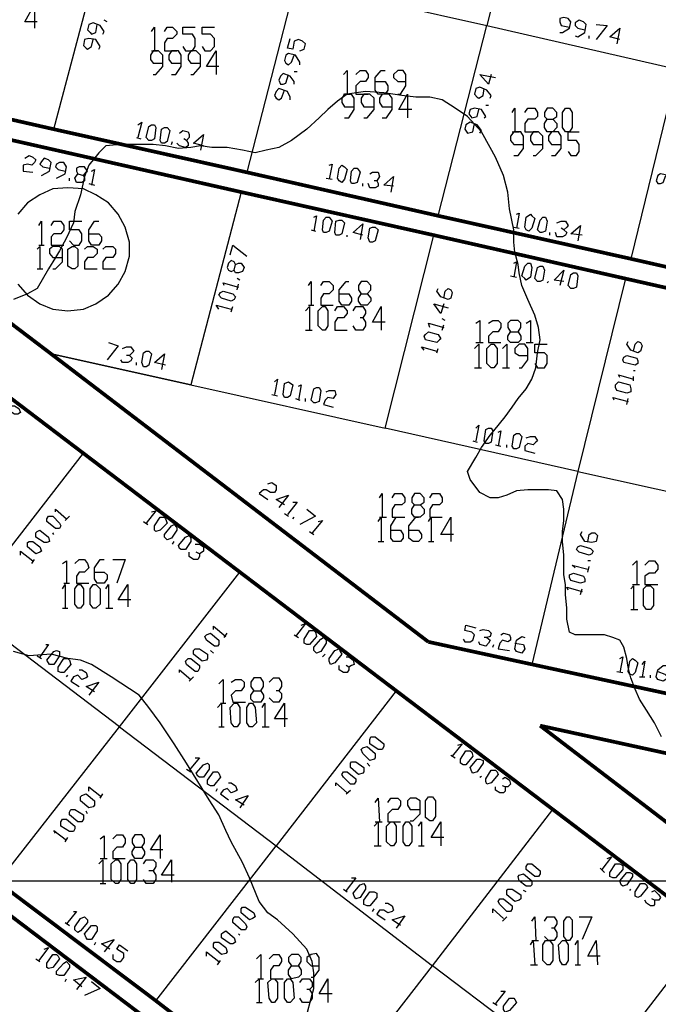
# Model space of a CAD drawing. Units: millimetres. Extents: x 0 to 769, y 0 to 548.
# Drawn here: x 431 to 460, y 268 to 313 of the extents above; entities that cross this region are included whole.
import ezdxf

# ---------------------------------------------------------------- set-up
doc = ezdxf.new("R2010")
doc.units = ezdxf.units.MM
doc.layers.add('P', color=7, linetype='Continuous')

msp = doc.modelspace()

# ---------------------------------------------------------------- linework, layer by layer
at = {"layer": 'P'}
for points in [[(454.66, 321.486), (452.491, 312.861)], [(432.806, 308.151), (435.099, 316.794), (443.795, 314.819), (441.572, 306.194)], [(443.795, 314.819), (452.491, 312.861)], [(432.047, 313.037), (431.483, 313.037), (431.924, 313.814), (431.924, 312.738)], [(435.028, 312.473), (435.099, 312.596), (434.905, 312.861), (434.587, 312.984), (434.393, 312.914), (434.34, 312.667), (434.464, 312.544), (434.517, 312.473), (434.711, 312.544), (434.781, 312.914)], [(435.222, 313.037), (435.099, 313.108)], [(450.268, 304.218), (452.491, 312.861), (461.134, 310.885), (459.035, 302.26)], [(455.807, 312.544), (455.93, 312.544), (456.248, 312.738), (456.301, 313.037), (456.177, 313.179), (455.983, 313.231), (455.807, 313.179), (455.807, 313.037), (455.86, 312.861), (456.248, 312.79)], [(456.495, 312.402), (456.618, 312.349), (456.936, 312.544), (457.006, 312.914), (456.883, 313.037), (456.689, 313.108), (456.495, 312.984), (456.495, 312.861), (456.618, 312.738), (456.936, 312.667)], [(457.447, 312.914), (457.959, 312.861), (457.447, 312.226)], [(437.251, 312.596), (437.374, 312.79), (437.374, 311.714)], [(437.833, 312.596), (437.956, 312.79), (438.203, 312.79), (438.397, 312.596), (438.397, 312.473), (438.203, 312.279), (437.956, 312.279), (437.833, 312.085), (437.833, 311.714), (438.397, 311.714)], [(438.662, 311.909), (438.785, 311.714), (439.103, 311.714), (439.226, 311.909), (439.226, 312.279), (439.103, 312.473), (438.662, 312.473), (438.662, 312.79), (439.226, 312.79)], [(439.544, 311.909), (439.667, 311.714), (439.932, 311.714), (440.108, 311.909), (440.108, 312.279), (439.932, 312.473), (439.544, 312.473), (439.544, 312.79), (440.108, 312.79)], [(457.13, 312.279), (457.13, 312.402)], [(458.523, 312.226), (458.082, 312.349), (458.523, 312.738), (458.4, 312.032)], [(434.852, 311.785), (434.905, 311.909), (434.711, 312.226), (434.393, 312.279), (434.199, 312.226), (434.146, 311.961), (434.27, 311.838), (434.34, 311.785), (434.517, 311.909), (434.587, 312.226)], [(443.989, 311.714), (444.183, 311.785), (444.236, 312.032), (444.112, 312.155), (443.918, 312.226), (443.724, 312.155), (443.671, 311.785), (443.424, 311.838), (443.548, 312.279)], [(437.321, 310.639), (437.445, 310.639), (437.762, 311.009), (437.762, 311.52), (437.568, 311.714), (437.321, 311.714), (437.198, 311.52), (437.198, 311.326), (437.321, 311.15), (437.762, 311.15)], [(437.251, 311.714), (437.515, 311.714)], [(438.15, 310.639), (438.344, 310.639), (438.591, 311.009), (438.591, 311.52), (438.468, 311.714), (438.15, 311.714), (438.027, 311.52), (438.027, 311.326), (438.15, 311.15), (438.591, 311.15)], [(439.032, 310.639), (439.156, 310.639), (439.473, 311.009), (439.473, 311.52), (439.279, 311.714), (439.032, 311.714), (438.909, 311.52), (438.909, 311.326), (439.032, 311.15), (439.473, 311.15)], [(440.302, 311.009), (439.738, 311.009), (440.179, 311.714), (440.179, 310.639)], [(443.989, 311.079), (443.989, 311.203), (443.795, 311.52), (443.477, 311.591), (443.354, 311.52), (443.283, 311.274), (443.354, 311.15), (443.477, 311.079), (443.601, 311.203), (443.724, 311.52)], [(415.22, 311.203), (441.325, 305.294), (439.032, 296.527), (432.682, 297.939), (415.22, 311.203)], [(443.724, 310.198), (443.724, 310.321), (443.548, 310.568), (443.23, 310.691), (443.107, 310.568), (443.036, 310.374), (443.107, 310.198), (443.23, 310.198), (443.354, 310.25), (443.477, 310.639)], [(443.865, 310.762), (443.724, 310.762)], [(445.964, 310.639), (446.141, 310.815), (446.141, 309.739)], [(446.529, 310.639), (446.723, 310.815), (446.97, 310.815), (447.093, 310.639), (447.093, 310.497), (446.97, 310.321), (446.723, 310.321), (446.529, 310.127), (446.529, 309.739), (447.093, 309.739)], [(447.411, 310.321), (447.869, 310.321), (447.993, 310.127), (447.993, 309.933), (447.869, 309.739), (447.552, 309.739), (447.411, 309.933), (447.411, 310.497), (447.675, 310.815), (447.869, 310.815)], [(448.434, 309.739), (448.557, 309.739), (448.804, 310.127), (448.804, 310.639), (448.681, 310.815), (448.434, 310.815), (448.24, 310.639), (448.24, 310.497), (448.434, 310.321), (448.804, 310.321)], [(452.685, 310.639), (452.561, 310.198), (452.173, 310.639), (452.879, 310.497)], [(460.428, 280.529), (460.111, 281.164), (459.74, 281.746), (459.423, 282.24), (459.229, 282.699), (459.035, 283.21), (458.911, 283.704), (458.841, 284.092), (458.717, 284.604), (458.523, 284.921), (458.206, 285.044), (457.835, 285.168), (457.518, 285.168), (457.077, 285.168), (456.495, 285.168), (456.248, 285.291), (456.124, 285.874), (456.124, 286.385), (456.054, 287.002), (456.054, 287.461), (455.983, 287.902), (455.983, 288.343), (455.983, 288.784), (455.93, 289.419), (455.93, 289.86), (455.983, 290.371), (455.983, 290.883), (455.93, 291.324), (455.666, 291.712), (455.295, 291.765), (454.907, 291.765), (454.343, 291.765), (453.831, 291.712), (453.39, 291.518), (453.002, 291.394), (452.632, 291.394), (452.173, 291.641), (451.732, 292.224), (451.609, 292.594), (451.979, 293.229), (452.244, 293.688), (452.632, 294.252), (452.808, 294.446), (453.32, 295.081), (453.637, 295.522), (453.902, 295.91), (454.272, 296.351), (454.537, 296.792), (454.713, 297.304), (454.784, 297.991), (454.907, 298.574), (454.837, 299.138), (454.66, 299.702), (454.343, 300.408), (454.078, 301.043), (453.955, 301.625), (453.902, 301.995), (453.761, 302.56), (453.708, 303.019), (453.708, 303.583), (453.514, 304.535), (453.443, 305.294), (453.249, 306.052), (452.879, 306.881), (452.632, 307.322), (452.244, 308.028), (451.609, 308.734), (451.044, 309.104), (450.462, 309.492), (449.898, 309.615), (449.263, 309.615), (448.628, 309.686), (447.799, 309.809), (446.97, 309.862), (446.141, 309.739), (445.7, 309.421), (445.259, 309.051), (444.871, 308.663), (444.306, 308.151), (443.601, 307.64), (443.036, 307.322), (442.454, 307.199), (441.96, 307.075), (441.378, 307.199), (440.69, 307.322), (439.985, 307.322), (439.473, 307.393), (439.032, 307.322), (438.468, 307.269), (437.886, 307.393), (437.321, 307.464), (436.104, 307.464), (435.857, 307.464), (435.169, 307.393), (434.852, 307.075), (434.393, 306.511), (434.199, 305.999), (434.023, 305.17), (433.758, 304.412), (433.705, 303.9), (433.388, 303.213), (433.07, 302.63), (432.876, 302.313), (432.559, 301.801), (432.047, 300.919), (431.606, 300.673), (430.971, 300.408)], [(443.548, 309.492), (443.548, 309.615), (443.424, 309.862), (443.036, 310.004), (442.913, 309.862), (442.842, 309.686), (442.913, 309.563), (443.036, 309.492), (443.16, 309.563), (443.283, 309.933)], [(446.017, 308.663), (446.211, 308.663), (446.458, 309.051), (446.458, 309.563), (446.335, 309.739), (446.017, 309.739), (445.894, 309.563), (445.894, 309.369), (446.017, 309.174), (446.458, 309.174)], [(445.964, 309.739), (446.282, 309.739)], [(446.899, 308.663), (447.04, 308.663), (447.358, 309.051), (447.358, 309.563), (447.164, 309.739), (446.899, 309.739), (446.776, 309.563), (446.776, 309.369), (446.899, 309.174), (447.358, 309.174)], [(447.728, 308.663), (447.922, 308.663), (448.187, 309.051), (448.187, 309.563), (448.046, 309.739), (447.728, 309.739), (447.605, 309.563), (447.605, 309.369), (447.728, 309.174), (448.187, 309.174)], [(449.069, 309.051), (448.487, 309.051), (448.875, 309.739), (448.875, 308.663)], [(452.632, 309.563), (452.685, 309.686), (452.491, 309.933), (452.173, 310.056), (451.979, 310.004), (451.926, 309.739), (452.05, 309.615), (452.12, 309.563), (452.314, 309.686), (452.367, 310.004)], [(452.367, 308.663), (452.438, 308.734), (452.244, 309.051), (451.926, 309.104), (451.732, 309.051), (451.662, 308.857), (451.803, 308.663), (452.05, 308.734), (452.12, 309.051)], [(452.561, 309.227), (452.438, 309.227)], [(453.637, 308.91), (453.761, 309.104), (453.761, 308.028)], [(454.219, 308.91), (454.343, 309.104), (454.66, 309.104), (454.784, 308.91), (454.784, 308.734), (454.66, 308.61), (454.343, 308.61), (454.219, 308.416), (454.219, 308.028), (454.784, 308.028)], [(455.489, 308.61), (455.666, 308.416), (455.666, 308.222), (455.489, 308.028), (455.225, 308.028), (455.101, 308.222), (455.101, 308.416), (455.225, 308.61), (455.489, 308.61), (455.666, 308.734), (455.666, 308.91), (455.489, 309.104), (455.225, 309.104), (455.101, 308.91), (455.101, 308.734), (455.225, 308.61)], [(456.054, 308.028), (455.93, 308.222), (455.93, 308.91), (456.054, 309.104), (456.248, 309.104), (456.371, 308.91), (456.371, 308.222), (456.248, 308.028), (456.054, 308.028)], [(436.616, 308.345), (436.81, 308.469), (436.616, 307.781)], [(452.173, 307.975), (452.244, 308.099), (452.05, 308.345), (451.732, 308.469), (451.538, 308.345), (451.485, 308.151), (451.609, 307.975), (451.856, 308.028), (451.926, 308.416)], [(437.127, 307.64), (437.004, 307.781), (437.127, 308.275), (437.251, 308.345), (437.374, 308.345), (437.445, 308.222), (437.374, 307.71), (437.251, 307.64), (437.127, 307.64)], [(437.692, 307.516), (437.639, 307.64), (437.692, 308.151), (437.833, 308.222), (437.956, 308.222), (438.08, 308.099), (437.956, 307.587), (437.833, 307.516), (437.692, 307.516)], [(438.521, 307.975), (438.662, 308.099), (438.909, 308.028), (438.962, 307.904), (438.962, 307.781), (438.838, 307.64), (438.715, 307.71)], [(453.708, 306.952), (453.902, 306.952), (454.149, 307.269), (454.149, 307.834), (454.025, 308.028), (453.708, 308.028), (453.567, 307.834), (453.567, 307.64), (453.708, 307.464), (454.149, 307.464)], [(453.637, 308.028), (453.955, 308.028)], [(454.59, 306.952), (454.713, 306.952), (455.031, 307.269), (455.031, 307.834), (454.837, 308.028), (454.59, 308.028), (454.466, 307.834), (454.466, 307.64), (454.59, 307.464), (455.031, 307.464)], [(455.419, 306.952), (455.613, 306.952), (455.86, 307.269), (455.86, 307.834), (455.736, 308.028), (455.419, 308.028), (455.295, 307.834), (455.295, 307.64), (455.419, 307.464), (455.86, 307.464)], [(456.177, 307.146), (456.301, 306.952), (456.565, 306.952), (456.689, 307.146), (456.689, 307.464), (456.565, 307.64), (456.177, 307.64), (456.177, 308.028), (456.689, 308.028)], [(436.563, 307.781), (436.757, 307.71)], [(438.15, 307.464), (438.203, 307.587)], [(438.838, 307.64), (438.909, 307.516), (438.909, 307.393), (438.785, 307.322), (438.521, 307.393), (438.397, 307.516)], [(439.614, 307.393), (439.156, 307.516), (439.614, 307.904), (439.473, 307.199)], [(431.483, 306.829), (431.677, 306.952), (431.853, 306.881), (431.994, 306.758), (431.924, 306.634), (431.8, 306.511), (431.606, 306.564), (431.412, 306.511), (431.412, 306.246), (431.853, 306.194)], [(432.241, 306.052), (432.612, 306.246), (432.682, 306.634), (432.559, 306.758), (432.365, 306.829), (432.241, 306.687), (432.171, 306.564), (432.312, 306.44), (432.612, 306.388)], [(432.929, 305.929), (433.317, 306.123), (433.388, 306.44), (433.264, 306.634), (433.07, 306.634), (432.929, 306.564), (432.876, 306.44), (433, 306.317), (433.317, 306.246)], [(434.146, 306.052), (434.199, 305.929), (434.199, 305.805), (434.076, 305.735), (433.829, 305.735), (433.758, 305.929), (433.899, 306.123), (434.146, 306.052), (434.27, 306.194), (434.34, 306.246), (434.199, 306.44), (433.952, 306.44), (433.829, 306.388), (433.829, 306.246), (433.899, 306.123)], [(434.517, 306.246), (434.658, 306.317), (434.517, 305.611)], [(445.312, 306.511), (445.453, 306.564), (445.312, 305.876)], [(445.77, 305.805), (445.7, 305.929), (445.77, 306.388), (445.894, 306.511), (446.017, 306.44), (446.141, 306.317), (446.017, 305.876), (445.894, 305.735), (445.77, 305.805)], [(446.335, 305.682), (446.282, 305.805), (446.335, 306.246), (446.458, 306.388), (446.599, 306.388), (446.723, 306.194), (446.599, 305.735), (446.458, 305.682), (446.335, 305.682)], [(447.164, 306.123), (447.287, 306.194), (447.552, 306.194), (447.605, 305.999), (447.481, 305.805), (447.358, 305.805)], [(460.887, 305.611), (460.887, 305.735), (460.746, 306.052), (460.375, 306.123), (460.252, 306.052), (460.181, 305.805), (460.252, 305.682), (460.375, 305.682), (460.499, 305.735), (460.622, 306.052)], [(433.511, 305.805), (433.511, 305.929)], [(434.393, 305.682), (434.658, 305.611)], [(445.188, 305.929), (445.453, 305.876)], [(446.846, 305.559), (446.846, 305.682)], [(447.481, 305.805), (447.552, 305.682), (447.552, 305.559), (447.411, 305.488), (447.164, 305.488), (447.093, 305.682)], [(448.24, 305.559), (447.799, 305.611), (448.24, 305.999), (448.116, 305.294)], [(433.441, 305.488), (432.753, 305.435), (432.171, 305.17), (431.606, 304.8), (431.165, 304.289)], [(431.165, 301.114), (431.606, 300.602), (432.171, 300.214), (432.753, 299.967), (433.441, 299.896), (434.146, 299.967), (434.711, 300.214), (435.293, 300.602), (435.734, 301.114), (436.051, 301.678), (436.245, 302.384), (436.245, 303.019), (436.051, 303.706), (435.734, 304.289), (435.293, 304.8), (434.711, 305.17), (434.146, 305.435), (433.441, 305.488)], [(441.325, 305.294), (439.032, 296.527)], [(453.831, 304.289), (453.955, 304.341), (453.831, 303.654)], [(432.118, 303.777), (432.241, 303.971), (432.241, 302.877)], [(432.682, 303.777), (432.806, 303.971), (433.123, 303.971), (433.264, 303.777), (433.264, 303.583), (433.123, 303.389), (432.806, 303.389), (432.682, 303.265), (432.682, 302.877), (433.264, 302.877)], [(433.511, 303.071), (433.705, 302.877), (433.952, 302.877), (434.076, 303.071), (434.076, 303.389), (433.952, 303.583), (433.511, 303.583), (433.511, 303.971), (434.076, 303.971)], [(434.393, 303.389), (434.852, 303.389), (434.975, 303.265), (434.975, 303.071), (434.852, 302.877), (434.517, 302.877), (434.393, 303.071), (434.393, 303.583), (434.658, 303.971), (434.852, 303.971)], [(444.624, 304.147), (444.747, 304.218), (444.624, 303.512)], [(445.065, 303.459), (445.012, 303.583), (445.065, 304.024), (445.188, 304.147), (445.312, 304.147), (445.453, 303.971), (445.312, 303.512), (445.188, 303.459), (445.065, 303.459)], [(445.629, 303.336), (445.576, 303.459), (445.629, 303.971), (445.77, 304.024), (445.894, 304.024), (446.017, 303.9), (445.894, 303.389), (445.77, 303.336), (445.629, 303.336)], [(454.272, 303.583), (454.219, 303.706), (454.272, 304.147), (454.466, 304.289), (454.537, 304.218), (454.66, 304.094), (454.537, 303.654), (454.396, 303.512), (454.272, 303.583)], [(454.907, 303.459), (454.784, 303.583), (454.907, 304.024), (455.031, 304.147), (455.154, 304.147), (455.225, 303.971), (455.154, 303.512), (454.978, 303.459), (454.907, 303.459)], [(455.666, 303.9), (455.86, 303.971), (456.054, 303.971), (456.177, 303.777), (456.124, 303.706), (455.983, 303.583), (455.86, 303.654)], [(444.5, 303.583), (444.694, 303.512)], [(446.846, 303.336), (446.405, 303.459), (446.846, 303.848), (446.723, 303.142)], [(447.164, 303.019), (447.093, 303.213), (447.164, 303.654), (447.287, 303.706), (447.411, 303.706), (447.552, 303.583), (447.411, 303.071), (447.287, 303.019), (447.164, 303.019)], [(453.708, 303.706), (453.955, 303.654)], [(455.348, 303.336), (455.348, 303.459)], [(455.983, 303.583), (456.124, 303.459), (456.054, 303.336), (455.93, 303.265), (455.666, 303.265), (455.613, 303.459)], [(456.812, 303.336), (456.301, 303.389), (456.742, 303.777), (456.618, 303.071)], [(446.141, 303.265), (446.141, 303.336)], [(458.788, 301.36), (456.618, 292.594), (447.869, 294.569), (450.074, 303.336)], [(432.047, 302.701), (432.171, 302.824), (432.171, 301.801)], [(432.118, 302.877), (432.365, 302.877)], [(432.753, 301.801), (432.876, 301.801), (433.194, 302.119), (433.194, 302.701), (433.07, 302.824), (432.753, 302.824), (432.612, 302.701), (432.612, 302.507), (432.753, 302.313), (433.194, 302.313)], [(433.635, 301.801), (433.441, 301.925), (433.441, 302.701), (433.635, 302.824), (433.758, 302.824), (433.899, 302.701), (433.899, 301.925), (433.758, 301.801), (433.635, 301.801)], [(434.199, 302.701), (434.34, 302.824), (434.587, 302.824), (434.781, 302.701), (434.781, 302.507), (434.587, 302.313), (434.34, 302.313), (434.199, 302.119), (434.199, 301.801), (434.781, 301.801)], [(435.028, 302.701), (435.169, 302.824), (435.487, 302.824), (435.61, 302.701), (435.61, 302.507), (435.487, 302.313), (435.169, 302.313), (435.028, 302.119), (435.028, 301.801), (435.61, 301.801)], [(440.814, 302.436), (440.937, 302.877), (441.572, 302.384)], [(441.061, 301.995), (441.202, 302.066), (441.325, 302.066), (441.449, 301.872), (441.378, 301.678), (441.202, 301.625), (441.061, 301.625), (441.008, 301.749), (441.061, 301.995), (441.008, 302.119), (440.867, 302.189), (440.743, 302.066), (440.69, 301.872), (440.743, 301.749), (440.867, 301.678), (441.008, 301.749)], [(453.708, 302.066), (453.831, 302.119), (453.708, 301.431)], [(432.047, 301.801), (432.312, 301.801)], [(454.219, 301.36), (454.078, 301.484), (454.219, 301.925), (454.343, 302.066), (454.466, 302.066), (454.537, 301.872), (454.466, 301.431), (454.272, 301.29), (454.219, 301.36)], [(454.784, 301.237), (454.66, 301.36), (454.784, 301.872), (454.907, 301.925), (455.031, 301.925), (455.101, 301.749), (455.031, 301.29), (454.907, 301.237), (454.784, 301.237)], [(455.983, 301.237), (455.542, 301.29), (455.983, 301.749), (455.807, 301.043)], [(441.255, 301.29), (441.131, 301.36)], [(444.377, 301.043), (444.5, 301.237), (444.5, 300.161)], [(444.941, 301.043), (445.065, 301.237), (445.312, 301.237), (445.506, 301.043), (445.506, 300.849), (445.312, 300.673), (445.065, 300.673), (444.941, 300.479), (444.941, 300.161), (445.506, 300.161)], [(445.77, 300.673), (446.211, 300.673), (446.335, 300.479), (446.335, 300.337), (446.211, 300.161), (445.894, 300.161), (445.77, 300.337), (445.77, 300.849), (446.088, 301.237), (446.211, 301.237)], [(447.04, 300.673), (447.217, 300.479), (447.217, 300.337), (447.04, 300.161), (446.776, 300.161), (446.652, 300.337), (446.652, 300.479), (446.776, 300.673), (447.04, 300.673), (447.217, 300.849), (447.217, 301.043), (447.04, 301.237), (446.776, 301.237), (446.652, 301.043), (446.652, 300.849), (446.776, 300.673)], [(453.567, 301.484), (453.831, 301.431)], [(455.225, 301.166), (455.295, 301.237)], [(456.301, 300.919), (456.177, 301.043), (456.301, 301.554), (456.424, 301.625), (456.565, 301.625), (456.618, 301.484), (456.565, 300.972), (456.424, 300.919), (456.301, 300.919)], [(441.008, 300.408), (440.867, 300.337), (440.426, 300.479), (440.302, 300.602), (440.373, 300.725), (440.496, 300.796), (440.937, 300.673), (441.061, 300.531), (441.008, 300.408)], [(440.549, 301.043), (440.496, 301.166), (441.202, 300.972)], [(441.131, 300.849), (441.202, 301.114)], [(450.533, 300.479), (450.586, 300.796), (450.727, 300.919), (450.85, 300.849), (450.903, 300.725), (450.85, 300.479), (450.727, 300.408), (450.392, 300.531), (450.215, 300.796), (450.268, 300.919)], [(440.302, 299.967), (440.179, 300.161), (440.867, 299.967)], [(440.867, 299.844), (440.937, 300.09)], [(444.236, 299.896), (444.43, 300.09), (444.43, 299.014)], [(444.377, 300.161), (444.624, 300.161)], [(445.012, 299.014), (444.818, 299.209), (444.818, 299.896), (445.012, 300.09), (445.135, 300.09), (445.259, 299.896), (445.259, 299.209), (445.135, 299.014), (445.012, 299.014)], [(445.576, 299.896), (445.7, 300.09), (445.964, 300.09), (446.141, 299.896), (446.141, 299.773), (445.964, 299.579), (445.7, 299.579), (445.576, 299.385), (445.576, 299.014), (446.141, 299.014)], [(446.405, 299.896), (446.529, 300.09), (446.846, 300.09), (446.97, 299.896), (446.97, 299.773), (446.846, 299.579), (446.723, 299.579)], [(447.869, 299.385), (447.287, 299.385), (447.675, 300.09), (447.675, 299.014)], [(450.533, 300.214), (450.392, 299.773), (450.074, 300.214), (450.727, 300.038)], [(446.846, 299.579), (446.97, 299.385), (446.97, 299.209), (446.846, 299.014), (446.529, 299.014), (446.405, 299.209)], [(450.586, 299.455), (450.462, 299.526)], [(451.979, 299.332), (452.173, 299.455), (452.173, 298.45)], [(452.561, 299.332), (452.755, 299.455), (453.002, 299.455), (453.126, 299.332), (453.126, 299.138), (453.002, 298.944), (452.755, 298.944), (452.561, 298.75), (452.561, 298.45), (453.126, 298.45)], [(453.902, 298.944), (454.025, 298.75), (454.025, 298.574), (453.902, 298.45), (453.567, 298.45), (453.443, 298.574), (453.443, 298.75), (453.567, 298.944), (453.902, 298.944), (454.025, 299.138), (454.025, 299.332), (453.902, 299.455), (453.567, 299.455), (453.443, 299.332), (453.443, 299.138), (453.567, 298.944)], [(454.272, 299.332), (454.466, 299.455), (454.466, 298.45)], [(444.236, 299.014), (444.553, 299.014)], [(449.898, 299.138), (449.827, 299.332), (450.533, 299.138)], [(450.462, 299.014), (450.533, 299.261)], [(450.339, 298.574), (450.215, 298.45), (449.704, 298.574), (449.633, 298.75), (449.704, 298.82), (449.827, 298.944), (450.268, 298.82), (450.392, 298.626), (450.339, 298.574)], [(435.293, 298.45), (435.734, 298.309), (435.222, 297.674)], [(435.928, 298.185), (436.104, 298.256), (436.298, 298.256), (436.439, 298.062), (436.369, 297.991), (436.245, 297.868), (436.104, 297.868)], [(449.633, 298.115), (449.51, 298.256), (450.215, 298.062)], [(450.215, 297.991), (450.268, 298.185)], [(451.926, 298.185), (452.12, 298.379), (452.12, 297.304)], [(451.979, 298.45), (452.314, 298.45)], [(452.685, 297.304), (452.491, 297.498), (452.491, 298.185), (452.685, 298.379), (452.808, 298.379), (452.949, 298.185), (452.949, 297.498), (452.808, 297.304), (452.685, 297.304)], [(453.196, 298.185), (453.39, 298.379), (453.39, 297.304)], [(453.955, 297.304), (454.078, 297.304), (454.343, 297.674), (454.343, 298.185), (454.219, 298.379), (453.955, 298.379), (453.761, 298.185), (453.761, 297.991), (453.955, 297.868), (454.343, 297.868)], [(454.272, 298.45), (454.59, 298.45)], [(454.66, 297.498), (454.784, 297.304), (455.101, 297.304), (455.225, 297.498), (455.225, 297.868), (455.101, 297.991), (454.66, 297.991), (454.66, 298.379), (455.225, 298.379)], [(459.158, 298.062), (459.229, 298.379), (459.352, 298.503), (459.476, 298.45), (459.546, 298.309), (459.476, 298.062), (459.352, 297.991), (459.035, 298.115), (458.841, 298.379), (458.911, 298.503)], [(432.682, 297.939), (439.032, 296.527)], [(436.245, 297.868), (436.369, 297.744), (436.298, 297.621), (436.175, 297.55), (435.928, 297.55), (435.857, 297.674)], [(436.88, 297.356), (436.81, 297.55), (436.88, 297.991), (437.004, 298.062), (437.127, 298.062), (437.251, 297.939), (437.127, 297.427), (437.004, 297.356), (436.88, 297.356)], [(437.886, 297.427), (437.374, 297.55), (437.833, 297.939), (437.692, 297.233)], [(459.352, 297.498), (459.229, 297.427), (458.717, 297.55), (458.664, 297.674), (458.717, 297.797), (458.841, 297.868), (459.299, 297.744), (459.352, 297.621), (459.352, 297.498)], [(436.563, 297.427), (436.563, 297.55)], [(451.926, 297.304), (452.244, 297.304)], [(453.196, 297.304), (453.514, 297.304)], [(442.842, 296.669), (442.966, 296.792), (442.842, 296.086)], [(458.523, 296.863), (458.47, 296.986), (459.158, 296.792)], [(459.229, 297.162), (459.158, 297.162)], [(459.158, 296.721), (459.158, 296.915)], [(439.032, 296.527), (447.869, 294.569)], [(443.283, 295.963), (443.23, 296.086), (443.283, 296.598), (443.477, 296.669), (443.671, 296.527), (443.548, 296.034), (443.424, 295.963), (443.283, 295.963)], [(443.918, 296.474), (444.042, 296.527), (443.918, 295.839)], [(444.624, 295.716), (444.5, 295.839), (444.624, 296.351), (444.747, 296.404), (444.871, 296.404), (444.941, 296.28), (444.871, 295.769), (444.694, 295.716), (444.624, 295.716)], [(445.188, 296.21), (445.312, 296.28), (445.576, 296.28), (445.629, 296.086), (445.506, 295.91), (445.259, 295.963), (445.135, 295.839), (445.065, 295.645), (445.506, 295.522)], [(459.035, 296.21), (458.841, 296.157), (458.4, 296.28), (458.329, 296.404), (458.329, 296.527), (458.47, 296.669), (458.982, 296.527), (459.035, 296.351), (459.035, 296.21)], [(442.719, 296.086), (442.966, 296.034)], [(443.795, 295.91), (443.989, 295.839)], [(444.236, 295.769), (444.236, 295.91)], [(458.276, 295.839), (458.206, 295.963), (458.911, 295.769)], [(458.841, 295.645), (458.911, 295.91)], [(430.901, 295.575), (431.024, 295.575), (431.218, 295.451), (431.289, 295.275), (431.165, 295.204), (431.024, 295.204), (430.901, 295.275)], [(451.979, 294.569), (452.12, 294.693), (451.979, 293.987)], [(452.438, 293.864), (452.367, 293.987), (452.438, 294.499), (452.561, 294.569), (452.685, 294.569), (452.755, 294.446), (452.685, 293.934), (452.561, 293.864), (452.438, 293.864)], [(453.002, 294.375), (453.126, 294.446), (453.002, 293.74)], [(453.708, 293.617), (453.637, 293.74), (453.708, 294.252), (453.831, 294.323), (453.955, 294.323), (454.078, 294.181), (453.955, 293.688), (453.831, 293.617), (453.708, 293.617)], [(454.272, 294.129), (454.466, 294.181), (454.66, 294.181), (454.784, 293.987), (454.713, 293.934), (454.59, 293.811), (454.343, 293.864), (454.219, 293.74), (454.219, 293.546), (454.66, 293.423)], [(451.856, 293.987), (452.05, 293.934)], [(452.879, 293.811), (453.126, 293.74)], [(453.39, 293.688), (453.39, 293.811)], [(435.787, 280.988), (428.678, 286.385), (434.146, 293.423)], [(456.618, 292.594), (454.537, 283.827)], [(456.618, 292.594), (465.455, 290.636)], [(442.525, 292.029), (442.719, 292.1), (442.913, 291.959), (442.913, 291.765), (442.842, 291.641), (442.648, 291.641), (442.454, 291.765), (442.331, 291.765), (442.137, 291.589), (442.525, 291.324)], [(443.283, 291.077), (442.913, 291.324), (443.477, 291.518), (443.036, 290.954)], [(447.605, 291.394), (447.728, 291.589), (447.728, 290.513)], [(448.187, 291.394), (448.31, 291.589), (448.628, 291.589), (448.751, 291.394), (448.751, 291.2), (448.628, 291.077), (448.31, 291.077), (448.187, 290.883), (448.187, 290.513), (448.751, 290.513)], [(449.457, 291.077), (449.633, 290.883), (449.633, 290.689), (449.457, 290.513), (449.192, 290.513), (449.069, 290.689), (449.069, 290.883), (449.192, 291.077), (449.457, 291.077), (449.633, 291.2), (449.633, 291.394), (449.457, 291.589), (449.192, 291.589), (449.069, 291.394), (449.069, 291.2), (449.192, 291.077)], [(449.898, 291.394), (450.021, 291.589), (450.339, 291.589), (450.462, 291.394), (450.462, 291.2), (450.339, 291.077), (450.021, 291.077), (449.898, 290.883), (449.898, 290.513), (450.462, 290.513)], [(443.671, 291.2), (443.865, 291.2), (443.424, 290.636)], [(433.07, 290.001), (432.876, 290.001), (432.488, 290.319), (432.488, 290.442), (432.559, 290.565), (432.753, 290.565), (433.07, 290.248), (433.123, 290.124), (433.07, 290.001)], [(432.876, 290.759), (432.876, 290.883), (433.388, 290.442)], [(433.317, 290.371), (433.511, 290.565)], [(437.251, 290.759), (437.445, 290.812), (437.004, 290.248)], [(437.374, 289.93), (437.374, 290.124), (437.639, 290.513), (437.833, 290.513), (437.886, 290.442), (437.956, 290.248), (437.639, 289.93), (437.445, 289.86), (437.374, 289.93)], [(443.283, 290.689), (443.477, 290.565)], [(443.671, 290.442), (443.724, 290.513)], [(444.306, 290.883), (444.694, 290.565), (443.989, 290.177)], [(447.552, 290.319), (447.675, 290.513), (447.675, 289.419)], [(447.605, 290.513), (447.922, 290.513)], [(448.116, 289.93), (448.557, 289.93), (448.681, 289.736), (448.681, 289.56), (448.557, 289.419), (448.24, 289.419), (448.116, 289.56), (448.116, 290.124), (448.363, 290.513), (448.557, 290.513)], [(448.945, 289.93), (449.386, 289.93), (449.51, 289.736), (449.51, 289.56), (449.386, 289.419), (449.139, 289.419), (448.945, 289.56), (448.945, 290.124), (449.263, 290.513), (449.386, 290.513)], [(449.827, 290.319), (449.951, 290.513), (449.951, 289.419)], [(450.974, 289.736), (450.392, 289.736), (450.85, 290.513), (450.85, 289.419)], [(436.88, 290.319), (437.074, 290.177)], [(437.833, 289.613), (437.833, 289.736), (438.15, 290.124), (438.274, 290.177), (438.397, 290.054), (438.397, 289.93), (438.15, 289.56), (437.956, 289.489), (437.833, 289.613)], [(444.818, 290.319), (445.012, 290.371), (444.553, 289.807)], [(432.488, 289.366), (432.365, 289.366), (431.994, 289.613), (431.994, 289.807), (432.047, 289.86), (432.171, 289.93), (432.559, 289.613), (432.612, 289.419), (432.488, 289.366)], [(432.806, 289.736), (432.753, 289.807)], [(438.521, 289.101), (438.468, 289.225), (438.785, 289.613), (438.962, 289.684), (439.032, 289.56), (439.032, 289.419), (438.785, 289.049), (438.591, 289.049), (438.521, 289.101)], [(444.43, 289.86), (444.624, 289.736)], [(457.077, 289.419), (457.13, 289.736), (457.253, 289.807), (457.394, 289.807), (457.518, 289.684), (457.447, 289.419), (457.253, 289.366), (456.936, 289.419), (456.742, 289.736), (456.812, 289.86)], [(432.171, 288.925), (431.994, 288.854), (431.606, 289.172), (431.606, 289.366), (431.677, 289.419), (431.853, 289.419), (432.171, 289.172), (432.241, 288.978), (432.171, 288.925)], [(438.203, 289.295), (438.274, 289.419)], [(439.226, 289.295), (439.42, 289.295), (439.614, 289.172), (439.614, 288.978), (439.544, 288.925), (439.42, 288.854), (439.279, 288.925)], [(447.552, 289.419), (447.799, 289.419)], [(449.827, 289.419), (450.074, 289.419)], [(457.253, 288.854), (457.13, 288.784), (456.689, 288.925), (456.565, 289.049), (456.618, 289.172), (456.742, 289.225), (457.2, 289.101), (457.324, 288.978), (457.253, 288.854)], [(431.289, 288.784), (431.289, 288.978), (431.853, 288.537)], [(439.42, 288.854), (439.42, 288.731), (439.35, 288.59), (439.156, 288.59), (438.962, 288.731), (438.962, 288.925)], [(431.8, 288.414), (431.924, 288.59)], [(433.194, 288.414), (433.388, 288.537), (433.388, 287.514)], [(433.758, 288.414), (433.952, 288.59), (434.199, 288.59), (434.34, 288.414), (434.393, 288.219), (434.199, 288.025), (433.952, 288.025), (433.829, 287.831), (433.829, 287.514), (434.393, 287.514)], [(434.658, 288.025), (435.099, 288.025), (435.222, 287.902), (435.222, 287.708), (435.099, 287.514), (434.781, 287.514), (434.658, 287.708), (434.658, 288.219), (434.905, 288.59), (435.099, 288.59)], [(435.487, 288.59), (436.051, 288.59), (435.663, 287.514)], [(456.495, 288.219), (456.371, 288.343), (457.077, 288.149)], [(457.2, 288.537), (457.077, 288.537)], [(457.077, 288.025), (457.13, 288.272)], [(459.105, 288.343), (459.299, 288.537), (459.299, 287.461)], [(459.67, 288.343), (459.864, 288.537), (460.111, 288.537), (460.252, 288.343), (460.252, 288.149), (460.111, 287.973), (459.864, 287.973), (459.67, 287.831), (459.67, 287.461), (460.252, 287.461)], [(435.787, 280.988), (441.255, 288.025)], [(456.936, 287.584), (456.742, 287.514), (456.301, 287.637), (456.248, 287.779), (456.248, 287.902), (456.424, 287.973), (456.883, 287.831), (456.936, 287.708), (456.936, 287.584)], [(433.194, 287.267), (433.317, 287.461), (433.317, 286.385)], [(433.264, 287.514), (433.511, 287.514)], [(433.899, 286.385), (433.758, 286.561), (433.758, 287.267), (433.899, 287.461), (434.023, 287.461), (434.146, 287.267), (434.146, 286.561), (434.023, 286.385), (433.899, 286.385)], [(434.587, 286.385), (434.464, 286.561), (434.464, 287.267), (434.587, 287.461), (434.711, 287.461), (434.905, 287.267), (434.905, 286.561), (434.711, 286.385), (434.587, 286.385)], [(435.169, 287.267), (435.293, 287.461), (435.293, 286.385)], [(436.298, 286.755), (435.734, 286.755), (436.175, 287.461), (436.175, 286.438)], [(456.177, 287.196), (456.124, 287.338), (456.812, 287.144)], [(459.035, 287.267), (459.158, 287.39), (459.158, 286.314)], [(459.105, 287.461), (459.423, 287.461)], [(459.74, 286.314), (459.599, 286.509), (459.599, 287.267), (459.74, 287.39), (459.917, 287.39), (460.058, 287.267), (460.058, 286.509), (459.917, 286.314), (459.74, 286.314)], [(456.742, 287.002), (456.812, 287.267)], [(433.194, 286.385), (433.441, 286.385)], [(435.169, 286.385), (435.487, 286.385)], [(459.035, 286.314), (459.352, 286.314)], [(440.055, 285.415), (440.055, 285.556), (440.62, 285.097)], [(444.042, 285.609), (444.236, 285.679), (443.795, 285.097)], [(451.415, 284.974), (451.485, 284.85), (451.732, 284.85), (451.856, 284.921), (451.926, 285.168), (451.803, 285.291), (451.485, 285.362), (451.538, 285.609), (451.979, 285.485)], [(440.249, 284.656), (440.108, 284.656), (439.738, 284.921), (439.667, 285.097), (439.738, 285.168), (439.932, 285.239), (440.302, 284.921), (440.302, 284.727), (440.249, 284.656)], [(440.549, 285.044), (440.69, 285.239)], [(443.724, 285.168), (443.918, 285.044)], [(444.183, 284.798), (444.183, 284.974), (444.43, 285.362), (444.624, 285.362), (444.694, 285.291), (444.747, 285.097), (444.43, 284.727), (444.306, 284.727), (444.183, 284.798)], [(452.173, 285.362), (452.314, 285.415), (452.561, 285.362), (452.685, 285.239), (452.632, 285.097), (452.491, 285.044), (452.367, 285.044)], [(453.126, 285.168), (453.249, 285.239), (453.514, 285.168), (453.567, 285.044), (453.567, 284.921), (453.443, 284.85), (453.196, 284.921), (453.073, 284.798), (453.002, 284.533), (453.514, 284.462)], [(453.761, 284.798), (454.149, 284.727), (454.219, 284.533), (454.078, 284.339), (453.831, 284.409), (453.761, 284.533), (453.831, 284.921), (454.078, 285.097), (454.219, 285.044)], [(432.435, 284.727), (432.559, 284.727), (432.171, 284.163)], [(444.624, 284.462), (444.624, 284.604), (444.941, 284.974), (445.065, 285.044), (445.188, 284.921), (445.188, 284.798), (444.941, 284.409), (444.747, 284.339), (444.624, 284.462)], [(452.491, 285.044), (452.632, 284.921), (452.561, 284.798), (452.438, 284.656), (452.173, 284.727), (452.12, 284.85)], [(452.755, 284.604), (452.808, 284.727)], [(444.306, 267.899), (444.5, 268.658), (444.624, 269.099), (444.624, 269.804), (444.553, 270.316), (444.306, 270.88), (443.671, 271.586), (442.966, 272.221), (442.525, 272.539), (442.137, 273.05), (441.696, 274.126), (441.378, 274.814), (440.867, 275.766), (440.62, 276.278), (440.302, 276.984), (439.861, 277.671), (439.35, 278.5), (438.838, 279.329), (438.274, 280.211), (437.639, 281.164), (437.127, 281.869), (436.686, 282.434), (435.416, 283.263), (434.517, 283.827), (434.023, 284.021), (433.441, 284.092), (432.682, 284.286), (431.677, 284.215), (430.971, 284.409)], [(432.047, 284.215), (432.241, 284.092)], [(432.559, 283.898), (432.488, 284.021), (432.806, 284.409), (432.929, 284.462), (433.07, 284.409), (433.07, 284.215), (432.806, 283.827), (432.612, 283.827), (432.559, 283.898)], [(439.738, 284.021), (439.544, 283.969), (439.156, 284.286), (439.156, 284.462), (439.226, 284.533), (439.42, 284.533), (439.791, 284.286), (439.791, 284.092), (439.738, 284.021)], [(440.055, 284.339), (439.932, 284.462)], [(445.012, 284.163), (445.135, 284.286)], [(445.312, 283.969), (445.312, 284.092), (445.576, 284.462), (445.77, 284.533), (445.823, 284.409), (445.894, 284.286), (445.576, 283.898), (445.382, 283.827), (445.312, 283.969)], [(433, 283.51), (433, 283.704), (433.264, 284.092), (433.441, 284.092), (433.511, 284.021), (433.582, 283.827), (433.264, 283.457), (433.123, 283.457), (433, 283.51)], [(439.35, 283.51), (439.226, 283.51), (438.838, 283.827), (438.785, 283.969), (438.909, 284.092), (439.032, 284.092), (439.42, 283.774), (439.42, 283.651), (439.35, 283.51)], [(446.211, 283.704), (446.211, 283.58), (446.141, 283.457), (445.964, 283.457), (445.77, 283.58), (445.77, 283.774)], [(446.088, 284.163), (446.211, 284.163), (446.405, 284.021), (446.458, 283.827), (446.335, 283.774), (446.211, 283.704), (446.088, 283.774)], [(458.523, 284.092), (458.664, 284.163), (458.523, 283.457)], [(458.982, 283.386), (458.911, 283.51), (458.982, 283.969), (459.105, 284.092), (459.229, 284.021), (459.352, 283.898), (459.229, 283.457), (459.105, 283.334), (458.982, 283.386)], [(459.546, 283.827), (459.67, 283.969), (459.546, 283.263)], [(460.252, 283.51), (460.569, 283.386), (460.693, 283.263), (460.622, 283.139), (460.499, 283.069), (460.252, 283.139), (460.181, 283.263), (460.252, 283.58), (460.499, 283.774), (460.622, 283.774)], [(433.388, 283.263), (433.441, 283.334)], [(433.952, 283.58), (434.076, 283.58), (434.27, 283.457), (434.34, 283.263), (434.27, 283.21), (434.076, 283.139), (433.899, 283.334), (433.705, 283.263), (433.582, 283.069), (433.952, 282.822)], [(438.521, 283.457), (438.521, 283.58), (439.032, 283.139)], [(458.4, 283.51), (458.664, 283.457)], [(459.917, 283.21), (459.917, 283.334)], [(434.658, 282.575), (434.27, 282.822), (434.852, 283.016), (434.393, 282.434)], [(438.962, 283.069), (439.156, 283.263)], [(440.302, 282.945), (440.496, 283.139), (440.496, 282.064)], [(440.867, 283.016), (441.061, 283.139), (441.325, 283.139), (441.449, 283.016), (441.449, 282.822), (441.325, 282.628), (441.061, 282.628), (440.867, 282.434), (440.937, 282.116), (441.519, 282.116)], [(442.207, 282.628), (442.331, 282.434), (442.331, 282.31), (442.207, 282.116), (441.89, 282.116), (441.766, 282.24), (441.766, 282.434), (441.89, 282.628), (442.207, 282.628), (442.331, 282.822), (442.331, 283.016), (442.207, 283.21), (441.89, 283.21), (441.766, 283.016), (441.766, 282.822), (441.89, 282.628)], [(442.595, 283.016), (442.789, 283.21), (443.036, 283.21), (443.16, 283.016), (443.16, 282.822), (443.036, 282.628), (442.913, 282.628)], [(459.423, 283.263), (459.67, 283.263)], [(443.036, 282.628), (443.16, 282.504), (443.16, 282.31), (443.036, 282.116), (442.789, 282.116), (442.595, 282.31)], [(448.363, 282.628), (442.913, 275.572)], [(440.249, 281.869), (440.426, 282.064), (440.426, 280.988)], [(440.373, 282.064), (440.62, 282.064)], [(441.008, 280.988), (440.867, 281.164), (440.814, 281.869), (441.008, 282.064), (441.131, 282.064), (441.255, 281.869), (441.255, 281.164), (441.131, 280.988), (441.008, 280.988)], [(441.696, 280.988), (441.572, 281.164), (441.572, 281.869), (441.696, 282.064), (441.837, 282.064), (441.96, 281.869), (442.013, 281.164), (441.837, 280.988), (441.696, 280.988)], [(442.278, 281.869), (442.401, 282.064), (442.401, 280.988)], [(443.424, 281.358), (442.842, 281.358), (443.283, 282.064), (443.283, 280.988)], [(430.266, 273.932), (435.787, 280.988)], [(435.787, 280.988), (442.913, 275.572)], [(440.302, 280.988), (440.549, 280.988)], [(442.278, 280.988), (442.595, 280.988)], [(447.728, 279.964), (447.552, 279.964), (447.164, 280.211), (447.164, 280.405), (447.217, 280.529), (447.411, 280.529), (447.799, 280.211), (447.799, 280.088), (447.728, 279.964)], [(451.168, 280.159), (451.362, 280.211), (450.903, 279.647)], [(447.358, 279.524), (447.164, 279.453), (446.846, 279.77), (446.776, 279.964), (446.846, 280.035), (447.04, 280.088), (447.411, 279.77), (447.411, 279.576), (447.358, 279.524)], [(451.291, 279.329), (451.291, 279.524), (451.538, 279.894), (451.732, 279.894), (451.803, 279.841), (451.856, 279.647), (451.538, 279.259), (451.415, 279.259), (451.291, 279.329)], [(439.226, 279.576), (439.42, 279.576), (438.962, 279.012)], [(439.35, 278.747), (439.279, 278.889), (439.614, 279.259), (439.791, 279.329), (439.861, 279.259), (439.861, 279.065), (439.614, 278.694), (439.42, 278.694), (439.35, 278.747)], [(446.846, 278.889), (446.652, 278.818), (446.282, 279.135), (446.282, 279.329), (446.335, 279.4), (446.529, 279.4), (446.899, 279.135), (446.899, 278.941), (446.846, 278.889)], [(447.164, 279.206), (447.04, 279.329)], [(450.85, 279.7), (451.044, 279.576)], [(451.803, 278.941), (451.732, 279.135), (452.05, 279.524), (452.173, 279.524), (452.314, 279.453), (452.314, 279.329), (452.05, 278.941), (451.856, 278.889), (451.803, 278.941)], [(438.838, 279.065), (439.032, 278.941)], [(439.791, 278.377), (439.791, 278.571), (440.055, 278.941), (440.249, 278.941), (440.302, 278.889), (440.373, 278.694), (440.055, 278.306), (439.932, 278.306), (439.791, 278.377)], [(446.458, 278.377), (446.282, 278.377), (445.964, 278.694), (445.894, 278.818), (445.964, 278.941), (446.141, 278.941), (446.529, 278.624), (446.529, 278.5), (446.458, 278.377)], [(452.438, 278.5), (452.438, 278.624), (452.685, 279.012), (452.879, 279.012), (452.949, 278.941), (453.002, 278.818), (452.685, 278.448), (452.491, 278.377), (452.438, 278.5)], [(440.743, 278.448), (440.867, 278.448), (441.061, 278.306), (441.131, 278.112), (441.061, 278.059), (440.867, 277.989), (440.69, 278.183), (440.496, 278.112), (440.373, 277.936), (440.743, 277.671)], [(445.629, 278.306), (445.629, 278.448), (446.141, 277.989)], [(452.173, 278.694), (452.244, 278.747)], [(453.196, 278.624), (453.32, 278.694), (453.514, 278.571), (453.567, 278.377), (453.443, 278.254), (453.32, 278.254), (453.196, 278.306)], [(434.587, 277.354), (434.393, 277.301), (434.023, 277.619), (434.023, 277.813), (434.076, 277.865), (434.27, 277.936), (434.658, 277.619), (434.658, 277.424), (434.587, 277.354)], [(434.393, 278.059), (434.393, 278.254), (434.975, 277.813)], [(434.905, 277.742), (435.028, 277.936)], [(440.179, 278.059), (440.249, 278.183)], [(446.088, 277.936), (446.282, 278.112)], [(453.32, 278.254), (453.32, 278.059), (453.249, 277.989), (453.073, 277.989), (452.879, 278.112), (452.879, 278.254)], [(441.449, 277.424), (441.061, 277.671), (441.643, 277.865), (441.255, 277.301)], [(447.411, 277.548), (447.552, 277.742), (447.605, 276.666)], [(447.993, 277.548), (448.116, 277.742), (448.434, 277.742), (448.557, 277.619), (448.557, 277.424), (448.434, 277.23), (448.187, 277.23), (447.993, 277.036), (447.993, 276.666), (448.557, 276.666)], [(448.998, 276.719), (449.139, 276.719), (449.457, 277.036), (449.457, 277.619), (449.263, 277.742), (448.998, 277.742), (448.875, 277.619), (448.875, 277.424), (448.998, 277.23), (449.457, 277.23)], [(449.898, 276.719), (449.704, 276.86), (449.704, 277.619), (449.827, 277.813), (450.021, 277.813), (450.145, 277.619), (450.145, 276.913), (450.021, 276.719), (449.898, 276.719)], [(434.076, 276.666), (433.899, 276.666), (433.511, 276.984), (433.511, 277.107), (433.582, 277.23), (433.758, 277.23), (434.146, 276.984), (434.146, 276.789), (434.076, 276.666)], [(434.34, 277.036), (434.27, 277.16)], [(437.445, 268.534), (442.913, 275.572), (450.021, 270.122), (455.489, 277.23)], [(433.705, 276.225), (433.511, 276.225), (433.123, 276.472), (433.123, 276.666), (433.194, 276.789), (433.388, 276.789), (433.758, 276.472), (433.758, 276.349), (433.705, 276.225)], [(447.358, 276.472), (447.552, 276.666), (447.552, 275.572)], [(447.411, 276.666), (447.728, 276.666)], [(448.116, 275.572), (447.922, 275.766), (447.922, 276.472), (448.116, 276.666), (448.24, 276.666), (448.363, 276.472), (448.363, 275.766), (448.24, 275.572), (448.116, 275.572)], [(448.804, 275.572), (448.681, 275.766), (448.681, 276.472), (448.804, 276.666), (448.945, 276.666), (449.069, 276.472), (449.069, 275.766), (448.945, 275.572), (448.804, 275.572)], [(449.386, 276.472), (449.51, 276.666), (449.51, 275.572)], [(450.533, 275.96), (449.951, 275.96), (450.392, 276.666), (450.392, 275.572)], [(432.876, 276.154), (432.806, 276.278), (433.388, 275.837)], [(433.317, 275.766), (433.441, 275.96)], [(434.905, 275.89), (435.099, 276.031), (435.099, 275.008)], [(435.487, 275.89), (435.663, 276.084), (435.928, 276.084), (436.051, 275.89), (436.051, 275.714), (435.928, 275.519), (435.663, 275.519), (435.487, 275.325), (435.487, 275.008), (436.051, 275.008)], [(436.81, 275.519), (436.933, 275.325), (436.933, 275.202), (436.81, 275.008), (436.492, 275.008), (436.369, 275.202), (436.369, 275.325), (436.492, 275.519), (436.81, 275.519), (436.933, 275.714), (436.933, 275.89), (436.81, 276.084), (436.492, 276.084), (436.369, 275.89), (436.369, 275.714), (436.492, 275.519)], [(437.762, 275.396), (437.198, 275.396), (437.639, 276.084), (437.639, 275.008)], [(447.358, 275.572), (447.675, 275.572)], [(449.386, 275.572), (449.633, 275.572)], [(434.852, 274.761), (435.028, 274.937), (435.028, 273.861)], [(434.905, 275.008), (435.222, 275.008)], [(435.61, 273.861), (435.416, 274.055), (435.416, 274.761), (435.61, 274.937), (435.734, 274.937), (435.857, 274.761), (435.857, 274.055), (435.734, 273.861), (435.61, 273.861)], [(436.298, 273.861), (436.175, 274.055), (436.175, 274.761), (436.298, 274.937), (436.439, 274.937), (436.563, 274.761), (436.563, 274.055), (436.439, 273.861), (436.298, 273.861)], [(436.88, 274.761), (437.004, 274.937), (437.321, 274.937), (437.445, 274.814), (437.445, 274.638), (437.321, 274.444), (437.127, 274.444)], [(438.274, 274.249), (437.692, 274.249), (438.15, 274.937), (438.15, 273.932)], [(457.959, 275.008), (458.153, 275.079), (457.712, 274.496)], [(437.321, 274.444), (437.445, 274.249), (437.445, 274.055), (437.321, 273.861), (437.004, 273.861), (436.88, 274.055)], [(454.837, 274.179), (454.66, 274.179), (454.272, 274.496), (454.272, 274.638), (454.343, 274.761), (454.537, 274.761), (454.907, 274.444), (454.907, 274.302), (454.837, 274.179)], [(457.641, 274.567), (457.835, 274.373)], [(458.082, 274.179), (458.082, 274.373), (458.329, 274.761), (458.523, 274.761), (458.664, 274.69), (458.664, 274.496), (458.329, 274.126), (458.206, 274.126), (458.082, 274.179)], [(458.594, 273.809), (458.523, 273.985), (458.841, 274.373), (458.982, 274.373), (459.105, 274.302), (459.105, 274.179), (458.841, 273.809), (458.664, 273.738), (458.594, 273.809)], [(6.227, 273.985), (693.103, 273.985)], [(6.227, 273.985), (763.006, 273.985)], [(446.335, 274.126), (446.529, 274.126), (446.088, 273.544)], [(454.466, 273.738), (454.272, 273.738), (453.955, 273.985), (453.902, 274.179), (453.955, 274.249), (454.149, 274.302), (454.537, 273.985), (454.537, 273.809), (454.466, 273.738)], [(434.905, 273.861), (435.169, 273.861)], [(445.964, 273.614), (446.141, 273.491)], [(446.458, 273.297), (446.405, 273.42), (446.723, 273.809), (446.899, 273.861), (446.97, 273.738), (446.97, 273.614), (446.723, 273.226), (446.529, 273.174), (446.458, 273.297)], [(446.899, 272.909), (446.899, 273.103), (447.164, 273.491), (447.358, 273.491), (447.481, 273.42), (447.481, 273.226), (447.164, 272.856), (447.04, 272.856), (446.899, 272.909)], [(453.955, 273.103), (453.761, 273.05), (453.39, 273.35), (453.39, 273.544), (453.443, 273.614), (453.637, 273.614), (454.025, 273.35), (454.025, 273.174), (453.955, 273.103)], [(454.272, 273.491), (454.149, 273.544)], [(458.982, 273.544), (459.035, 273.614)], [(459.229, 273.297), (459.229, 273.491), (459.476, 273.861), (459.67, 273.861), (459.74, 273.809), (459.793, 273.685), (459.476, 273.297), (459.352, 273.226), (459.229, 273.297)], [(459.987, 273.491), (460.111, 273.544), (460.305, 273.35), (460.375, 273.226), (460.305, 273.103), (460.111, 273.103), (459.987, 273.174)], [(453.567, 272.591), (453.39, 272.591), (453.073, 272.909), (453.002, 273.05), (453.073, 273.174), (453.249, 273.174), (453.637, 272.856), (453.637, 272.715), (453.567, 272.591)], [(460.111, 273.103), (460.111, 272.909), (460.058, 272.856), (459.917, 272.856), (459.74, 272.979), (459.67, 273.103)], [(433.705, 272.591), (433.829, 272.591), (433.388, 272.027)], [(441.837, 272.274), (441.696, 272.221), (441.325, 272.539), (441.325, 272.715), (441.378, 272.785), (441.519, 272.785), (441.89, 272.539), (441.96, 272.344), (441.837, 272.274)], [(447.287, 272.591), (447.358, 272.715)], [(447.869, 272.979), (447.993, 272.979), (448.187, 272.856), (448.24, 272.662), (448.187, 272.591), (447.993, 272.539), (447.799, 272.662), (447.605, 272.662), (447.481, 272.468), (447.869, 272.221)], [(452.755, 272.539), (452.755, 272.715), (453.249, 272.274)], [(433.758, 271.762), (433.758, 271.904), (434.023, 272.274), (434.199, 272.344), (434.34, 272.221), (434.34, 272.098), (434.023, 271.709), (433.899, 271.639), (433.758, 271.762)], [(441.519, 271.762), (441.325, 271.762), (440.937, 272.098), (440.937, 272.221), (441.008, 272.344), (441.202, 272.344), (441.519, 272.027), (441.572, 271.904), (441.519, 271.762)], [(448.557, 271.956), (448.187, 272.221), (448.751, 272.397), (448.363, 271.833)], [(453.196, 272.15), (453.39, 272.344)], [(454.537, 272.15), (454.66, 272.344), (454.713, 271.269)], [(455.101, 272.15), (455.225, 272.344), (455.542, 272.344), (455.666, 272.15), (455.666, 272.027), (455.542, 271.833), (455.419, 271.833)], [(456.124, 271.269), (455.983, 271.463), (455.983, 272.15), (456.124, 272.344), (456.248, 272.344), (456.371, 272.221), (456.371, 271.463), (456.248, 271.269), (456.124, 271.269)], [(456.689, 272.344), (457.253, 272.344), (456.812, 271.321)], [(433.317, 272.098), (433.511, 271.956)], [(434.27, 271.392), (434.199, 271.586), (434.517, 271.956), (434.711, 271.956), (434.781, 271.904), (434.781, 271.709), (434.517, 271.321), (434.34, 271.321), (434.27, 271.392)], [(440.937, 271.127), (440.814, 271.127), (440.426, 271.392), (440.426, 271.586), (440.496, 271.639), (440.62, 271.709), (441.008, 271.392), (441.061, 271.198), (440.937, 271.127)], [(455.542, 271.833), (455.666, 271.639), (455.666, 271.463), (455.542, 271.269), (455.295, 271.269), (455.101, 271.463)], [(462.598, 271.833), (457.13, 264.724)], [(435.346, 270.88), (434.975, 271.127), (435.54, 271.321), (435.099, 270.757)], [(441.255, 271.515), (441.202, 271.586)], [(454.466, 271.074), (454.59, 271.269), (454.66, 270.175)], [(454.537, 271.269), (454.837, 271.269)], [(455.225, 270.175), (455.031, 270.369), (455.031, 271.074), (455.154, 271.269), (455.348, 271.269), (455.489, 271.074), (455.489, 270.369), (455.348, 270.175), (455.225, 270.175)], [(455.93, 270.175), (455.807, 270.369), (455.736, 271.074), (455.93, 271.269), (456.054, 271.269), (456.177, 271.074), (456.177, 270.369), (456.054, 270.175), (455.93, 270.175)], [(456.495, 271.074), (456.618, 271.269), (456.618, 270.175)], [(457.641, 270.563), (457.077, 270.563), (457.447, 271.269), (457.518, 270.175)], [(432.365, 270.88), (432.559, 270.951), (432.118, 270.369)], [(434.658, 271.074), (434.711, 271.198)], [(435.487, 270.634), (435.487, 270.439), (435.663, 270.316), (435.857, 270.316), (435.981, 270.51), (435.981, 270.686), (435.663, 270.88), (435.787, 271.074), (436.175, 270.81)], [(440.62, 270.686), (440.426, 270.634), (440.055, 270.951), (440.055, 271.127), (440.108, 271.198), (440.302, 271.198), (440.62, 270.951), (440.69, 270.757), (440.62, 270.686)], [(431.994, 270.439), (432.171, 270.316)], [(432.488, 270.051), (432.488, 270.245), (432.753, 270.634), (432.929, 270.634), (433, 270.563), (433.07, 270.439), (432.753, 270.051), (432.559, 269.999), (432.488, 270.051)], [(432.929, 269.734), (432.929, 269.875), (433.264, 270.245), (433.388, 270.316), (433.511, 270.175), (433.511, 270.051), (433.264, 269.681), (433.07, 269.681), (432.929, 269.734)], [(439.738, 270.563), (439.738, 270.757), (440.302, 270.316)], [(440.249, 270.175), (440.373, 270.369)], [(442.013, 270.439), (442.207, 270.634), (442.207, 269.54)], [(442.595, 270.439), (442.789, 270.634), (443.036, 270.634), (443.16, 270.439), (443.16, 270.316), (443.036, 270.122), (442.789, 270.122), (442.648, 269.928), (442.648, 269.54), (443.23, 269.54)], [(443.918, 270.122), (444.042, 269.928), (444.042, 269.734), (443.918, 269.61), (443.601, 269.54), (443.477, 269.734), (443.477, 269.928), (443.601, 270.122), (443.918, 270.122), (444.042, 270.316), (444.042, 270.51), (443.918, 270.634), (443.601, 270.634), (443.477, 270.51), (443.477, 270.316), (443.601, 270.122)], [(444.5, 269.61), (444.624, 269.61), (444.871, 269.928), (444.871, 270.51), (444.747, 270.686), (444.5, 270.634), (444.306, 270.51), (444.306, 270.316), (444.5, 270.122), (444.871, 270.122)], [(444.553, 263.066), (450.021, 270.122)], [(451.732, 257.669), (457.13, 264.724), (450.021, 270.122)], [(454.466, 270.175), (454.784, 270.175)], [(456.495, 270.175), (456.742, 270.175)], [(433.317, 269.416), (433.388, 269.54)], [(434.076, 269.169), (433.705, 269.487), (434.27, 269.61), (433.829, 269.046)], [(441.96, 269.364), (442.137, 269.54), (442.137, 268.464)], [(442.084, 269.54), (442.331, 269.54)], [(442.719, 268.464), (442.595, 268.658), (442.525, 269.364), (442.719, 269.54), (442.842, 269.54), (442.966, 269.364), (442.966, 268.658), (442.842, 268.464), (442.719, 268.464)], [(443.424, 268.464), (443.283, 268.658), (443.283, 269.364), (443.424, 269.54), (443.548, 269.54), (443.671, 269.364), (443.724, 268.658), (443.548, 268.464), (443.424, 268.464)], [(443.989, 269.364), (444.112, 269.54), (444.43, 269.54), (444.553, 269.364), (444.553, 269.169), (444.43, 269.046), (444.306, 269.046)], [(445.453, 268.852), (444.871, 268.852), (445.259, 269.54), (445.259, 268.464)], [(434.517, 269.416), (434.905, 269.099), (434.199, 268.781)], [(444.43, 269.046), (444.553, 268.852), (444.553, 268.658), (444.43, 268.464), (444.112, 268.464), (443.989, 268.658)], [(453.126, 268.975), (453.32, 268.975), (452.879, 268.411)], [(453.249, 268.146), (453.249, 268.288), (453.514, 268.658), (453.708, 268.658), (453.761, 268.587), (453.831, 268.464), (453.514, 268.094), (453.32, 268.023), (453.249, 268.146)], [(442.013, 268.464), (442.278, 268.464)], [(452.755, 268.464), (452.949, 268.34)]]:
    msp.add_lwpolyline(points, dxfattribs=at)
at = {"layer": 'P', "const_width": 0.169}
for points in [[(415.22, 311.203), (441.325, 305.294)], [(415.22, 311.203), (432.682, 297.939)], [(424.11, 310.127), (432.806, 308.151)], [(432.806, 308.151), (441.572, 306.194)], [(441.572, 306.194), (450.268, 304.218)], [(441.325, 305.294), (450.074, 303.336)], [(450.268, 304.218), (459.035, 302.26)], [(450.074, 303.336), (458.788, 301.36)], [(459.035, 302.26), (467.731, 300.284)], [(458.788, 301.36), (467.537, 299.385)], [(427.038, 298.82), (434.146, 293.423)], [(432.682, 297.939), (449.827, 284.85)], [(434.146, 293.423), (441.255, 288.025)], [(441.255, 288.025), (448.363, 282.628)], [(454.537, 283.827), (449.827, 284.85)], [(463.356, 281.922), (454.537, 283.827)], [(448.363, 282.628), (455.489, 277.23)], [(454.907, 281.04), (477.767, 263.578)], [(480.501, 275.449), (454.907, 281.04)], [(455.489, 277.23), (462.598, 271.833)], [(430.266, 273.932), (437.445, 268.534)], [(429.754, 273.226), (436.88, 267.829)], [(437.445, 268.534), (444.553, 263.066)]]:
    msp.add_lwpolyline(points, dxfattribs=at)

doc.saveas('drawing.dxf')
